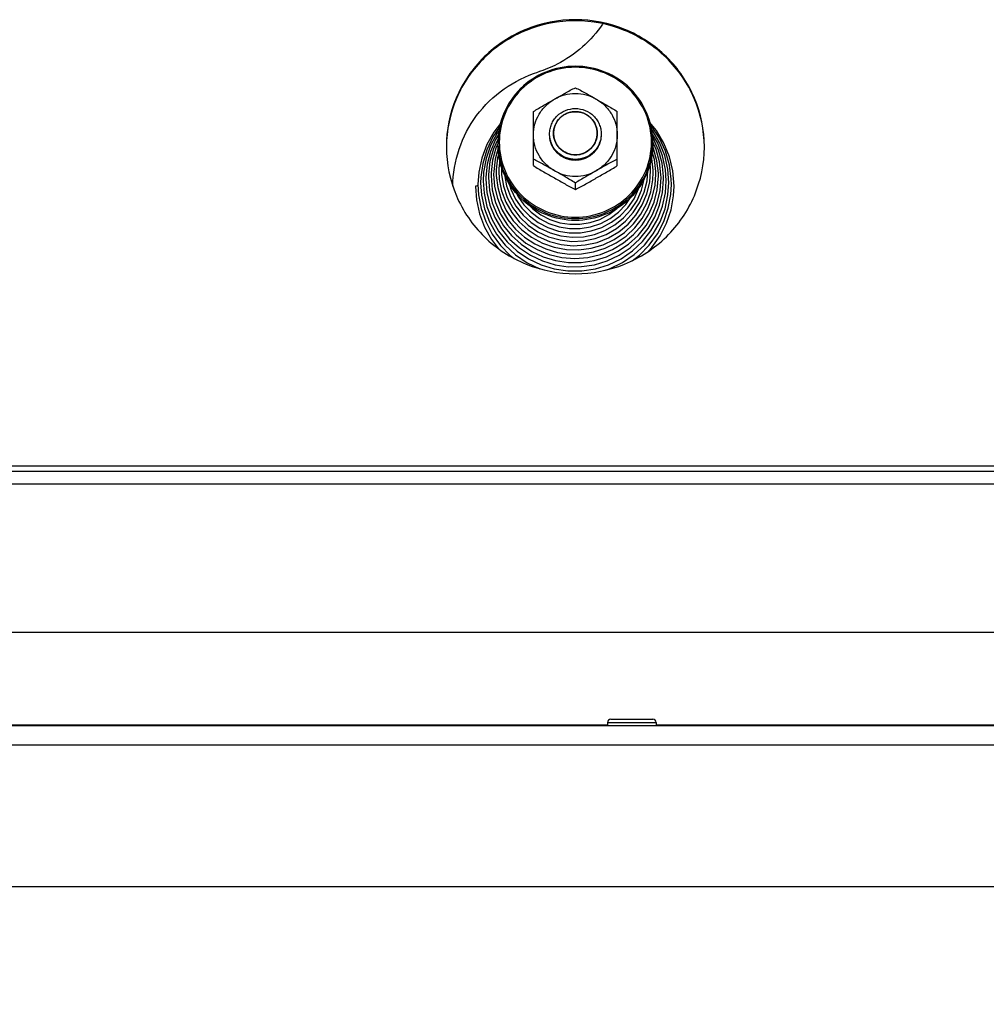
# Model space of a CAD drawing. Units: millimetres. Extents: x 0 to 7000, y 0 to 4950.
# Drawn here: x 4264 to 4414, y 3748 to 3901 of the extents above; entities that cross this region are included whole.
import ezdxf
from ezdxf.enums import TextEntityAlignment as Align

# ---------------------------------------------------------------- set-up
doc = ezdxf.new("R2010")
doc.units = ezdxf.units.MM
doc.header["$LTSCALE"] = 385
doc.layers.get('0').update_dxf_attribs({"linetype": 'CONTINUOUS'})
for name, color, linetype in [('DIN7337A-4_0X7_0-AL-STAAL-TEKEN', 7, 'CONTINUOUS'), ('DIN9021-M8-STAAL-ELVZTEKEN', 7, 'CONTINUOUS'), ('DIN931-M8X55-STAALTEKEN', 7, 'CONTINUOUS'), ('DIN934-M8-STAAL-ELVZTEKEN', 7, 'CONTINUOUS'), ('INFERNO-FRON-100-100-62-2DMAAT', 7, 'CONTINUOUS'), ('KONISCHE-VEERTEKEN', 7, 'CONTINUOUS'), ('PAN007TEKEN', 7, 'CONTINUOUS'), ('PAN037TEKEN', 7, 'CONTINUOUS'), ('PANCUBMAG002TEKEN', 7, 'CONTINUOUS'), ('PANCUBMAG009TEKEN', 7, 'CONTINUOUS')]:
    doc.layers.add(name, color=color, linetype=linetype)
doc.styles.add('TEXTSTYLE_2', font='ar_wgl_b.ttf')
doc.dimstyles.new('DIMSTYLE_1', dxfattribs={"dimtxt": 50, "dimasz": 50, "dimexe": 0.6, "dimexo": 0.6, "dimgap": 0.75, "dimtad": 1, "dimdec": 0, "dimdsep": 46, "dimtxsty": 'TEXTSTYLE_2', "dimblk": '_FILLED', "dimblk1": '_FILLED', "dimblk2": '_FILLED', "dimcen": 0.09, "dimazin": 2, "dimtp": 0.5, "dimtm": 0.5, "dimtfac": 1, "dimtdec": 0, "dimtofl": 0, "dimtmove": 0, "dimatfit": 3, "dimldrblk": '_FILLED', "dimfxl": 0, "dimtolj": 1, "dimarcsym": 0})

# ---------------------------------------------------------------- blocks, each defined once
blk = doc.blocks.new('_FILLED')
at = {"color": 0, "linetype": 'ByBlock'}
blk.add_solid([(0, 0), (-1, 0.2), (-1, -0.2)], dxfattribs=at)
blk = doc.blocks.new('*D18')
at = {"layer": 'INFERNO-FRON-100-100-62-2DMAAT', "color": 1, "linetype": 'Continuous'}
for p in [(3965.79, 3570.12), (4989.79, 3570.12)]:
    blk.add_line(p, (4477.79, 3570.12), dxfattribs=at)
at = {"layer": 'INFERNO-FRON-100-100-62-2DMAAT', "color": 1, "linetype": 'Continuous', "xscale": 50, "yscale": 50, "zscale": 50, "rotation": 180}
blk.add_blockref('_FILLED', (3965.79, 3570.12), dxfattribs=at)
at = {"layer": 'INFERNO-FRON-100-100-62-2DMAAT', "color": 1, "linetype": 'Continuous', "xscale": 50, "yscale": 50, "zscale": 50}
blk.add_blockref('_FILLED', (4989.79, 3570.12), dxfattribs=at)
at = {"layer": 'INFERNO-FRON-100-100-62-2DMAAT', "color": 1, "linetype": 'Continuous', "style": 'TEXTSTYLE_2', "width": 0.91921}
blk.add_text('1024', height=50, dxfattribs=at).set_placement((4400.1, 3582.62), (4555.49, 3582.62), align=Align.FIT)

msp = doc.modelspace()

# ---------------------------------------------------------------- linework, layer by layer
at = {"layer": 'DIN7337A-4_0X7_0-AL-STAAL-TEKEN', "color": 5, "linetype": 'Continuous'}
for p, q in [((4355.293, 3791.792), (4355.293, 3791.292)), ((4355.293, 3791.792), (4362.793, 3791.792)), ((4355.793, 3792.292), (4362.293, 3792.292)), ((4362.793, 3791.792), (4362.793, 3791.292))]:
    msp.add_line(p, q, dxfattribs=at)
for centre, start, end in [((4355.793, 3791.792), 90, 180), ((4362.293, 3791.792), 0, 90)]:
    msp.add_arc(centre, 0.5, start, end, dxfattribs=at)
at = {"layer": 'DIN9021-M8-STAAL-ELVZTEKEN', "color": 5, "linetype": 'Continuous'}
for centre, start, end in [((4349.937, 3881.749), 180, 181.36602), ((4350.644, 3881.749), 358.63398, 0)]:
    msp.add_arc(centre, 11.647, start, end, dxfattribs=at)
for points, knots in [([(4350.291, 3893.567), (4348.731, 3893.567), (4345.584, 3892.955), (4341.596, 3890.332), (4338.919, 3886.404), (4338.291, 3883.287), (4338.291, 3881.749)], [0, 0, 0, 0, 0.2517652, 0.5025003, 0.7517706, 1, 1, 1, 1]), ([(4362.291, 3881.749), (4362.291, 3883.287), (4361.663, 3886.404), (4358.985, 3890.332), (4354.997, 3892.955), (4351.851, 3893.567), (4350.291, 3893.567)], [0, 0, 0, 0, 0.2482294, 0.4974997, 0.7482348, 1, 1, 1, 1]), ([(4350.291, 3893.405), (4348.757, 3893.405), (4345.663, 3892.803), (4341.741, 3890.225), (4339.108, 3886.356), (4338.183, 3881.784), (4339.108, 3877.211), (4341.741, 3873.343), (4345.663, 3870.765), (4348.757, 3870.163), (4350.291, 3870.163)], [0, 0, 0, 0, 0.1258826, 0.2512501, 0.3758853, 0.5, 0.6241147, 0.7487499, 0.8741174, 1, 1, 1, 1]), ([(4350.291, 3870.163), (4351.825, 3870.163), (4354.919, 3870.765), (4358.84, 3873.343), (4361.473, 3877.211), (4362.399, 3881.784), (4361.473, 3886.356), (4358.84, 3890.225), (4354.919, 3892.803), (4351.825, 3893.405), (4350.291, 3893.405)], [0, 0, 0, 0, 0.1258826, 0.2512501, 0.3758853, 0.5, 0.6241147, 0.7487499, 0.8741174, 1, 1, 1, 1]), ([(4350.291, 3869.654), (4348.731, 3869.654), (4345.584, 3870.265), (4341.596, 3872.888), (4338.919, 3876.817), (4338.291, 3879.933), (4338.291, 3881.471)], [0, 0, 0, 0, 0.2517652, 0.5025003, 0.7517706, 1, 1, 1, 1]), ([(4338.294, 3881.471), (4338.33, 3879.956), (4339.012, 3876.902), (4341.705, 3873.073), (4345.655, 3870.525), (4348.754, 3869.931), (4350.291, 3869.931)], [0, 0, 0, 0, 0.2482317, 0.4975245, 0.7482607, 1, 1, 1, 1]), ([(4362.291, 3881.471), (4362.291, 3879.933), (4361.663, 3876.817), (4358.985, 3872.888), (4354.997, 3870.265), (4351.851, 3869.654), (4350.291, 3869.654)], [0, 0, 0, 0, 0.2482294, 0.4974997, 0.7482348, 1, 1, 1, 1]), ([(4350.291, 3869.931), (4351.828, 3869.931), (4354.927, 3870.525), (4358.876, 3873.073), (4361.569, 3876.902), (4362.251, 3879.956), (4362.287, 3881.471)], [0, 0, 0, 0, 0.2517393, 0.5024755, 0.7517683, 1, 1, 1, 1])]:
    msp.add_open_spline(points, degree=3, knots=knots, dxfattribs=at)
at = {"layer": 'DIN931-M8X55-STAALTEKEN', "color": 5, "linetype": 'Continuous'}
for points, knots in [([(4346.291, 3883.069), (4346.291, 3883.326), (4346.342, 3883.843), (4346.572, 3884.587), (4346.944, 3885.272), (4347.61, 3886.072), (4348.722, 3886.805), (4349.771, 3887.008), (4350.291, 3887.008)], [0, 0, 0, 0, 0.1243548, 0.2488539, 0.3736189, 0.4987307, 0.7488514, 1, 1, 1, 1]), ([(4346.891, 3883.173), (4346.891, 3883.609), (4347.069, 3884.492), (4347.827, 3885.605), (4348.957, 3886.348), (4349.849, 3886.521), (4350.291, 3886.521)], [0, 0, 0, 0, 0.2482295, 0.4974999, 0.7482347, 1, 1, 1, 1]), ([(4350.291, 3887.008), (4350.811, 3887.008), (4351.859, 3886.805), (4352.971, 3886.072), (4353.637, 3885.272), (4354.01, 3884.587), (4354.239, 3883.843), (4354.291, 3883.326), (4354.291, 3883.069)], [0, 0, 0, 0, 0.2511486, 0.5012693, 0.6263811, 0.7511461, 0.8756452, 1, 1, 1, 1]), ([(4350.291, 3886.521), (4350.733, 3886.521), (4351.624, 3886.348), (4352.754, 3885.605), (4353.513, 3884.492), (4353.691, 3883.609), (4353.691, 3883.173)], [0, 0, 0, 0, 0.2517653, 0.5025001, 0.7517705, 1, 1, 1, 1]), ([(4350.291, 3879.13), (4349.771, 3879.13), (4348.722, 3879.333), (4347.61, 3880.065), (4346.944, 3880.865), (4346.572, 3881.551), (4346.342, 3882.295), (4346.291, 3882.811), (4346.291, 3883.069)], [0, 0, 0, 0, 0.2511486, 0.5012693, 0.6263811, 0.7511461, 0.8756452, 1, 1, 1, 1]), ([(4350.291, 3879.825), (4349.849, 3879.825), (4348.957, 3879.998), (4347.827, 3880.741), (4347.069, 3881.854), (4346.891, 3882.737), (4346.891, 3883.173)], [0, 0, 0, 0, 0.2517653, 0.5025001, 0.7517705, 1, 1, 1, 1]), ([(4353.691, 3883.173), (4353.691, 3882.737), (4353.513, 3881.854), (4352.754, 3880.741), (4351.624, 3879.998), (4350.733, 3879.825), (4350.291, 3879.825)], [0, 0, 0, 0, 0.2482295, 0.4974999, 0.7482347, 1, 1, 1, 1]), ([(4354.291, 3883.069), (4354.291, 3882.811), (4354.239, 3882.295), (4354.01, 3881.551), (4353.637, 3880.865), (4352.971, 3880.065), (4351.859, 3879.333), (4350.811, 3879.13), (4350.291, 3879.13)], [0, 0, 0, 0, 0.1243548, 0.2488539, 0.3736189, 0.4987307, 0.7488514, 1, 1, 1, 1])]:
    msp.add_open_spline(points, degree=3, knots=knots, dxfattribs=at)
at = {"layer": 'DIN931-M8X55-STAALTEKEN', "color": 1, "linetype": 'Continuous'}
for points in [[(4350.291, 3886.521), (4350.236, 3886.516), (4350.126, 3886.505), (4349.988, 3886.492), (4349.878, 3886.481), (4349.809, 3886.475), (4349.754, 3886.469), (4349.713, 3886.466), (4349.678, 3886.462), (4349.654, 3886.46), (4349.641, 3886.458), (4349.63, 3886.458), (4349.62, 3886.454), (4349.607, 3886.451), (4349.584, 3886.444), (4349.551, 3886.434), (4349.511, 3886.422), (4349.458, 3886.406), (4349.392, 3886.387), (4349.313, 3886.363), (4349.233, 3886.339), (4349.167, 3886.32), (4349.114, 3886.304), (4349.074, 3886.292), (4349.041, 3886.282), (4349.018, 3886.276), (4349.005, 3886.271), (4348.995, 3886.269), (4348.986, 3886.264), (4348.974, 3886.258), (4348.952, 3886.246), (4348.922, 3886.23), (4348.885, 3886.211), (4348.836, 3886.186), (4348.775, 3886.154), (4348.702, 3886.115), (4348.629, 3886.077), (4348.568, 3886.045), (4348.519, 3886.019), (4348.482, 3886), (4348.452, 3885.984), (4348.431, 3885.973), (4348.418, 3885.967), (4348.409, 3885.962), (4348.401, 3885.955), (4348.39, 3885.947), (4348.371, 3885.931), (4348.344, 3885.909), (4348.311, 3885.883), (4348.268, 3885.848), (4348.213, 3885.804), (4348.148, 3885.751), (4348.083, 3885.699), (4348.028, 3885.655), (4347.985, 3885.62), (4347.952, 3885.593), (4347.925, 3885.571), (4347.906, 3885.556), (4347.895, 3885.547), (4347.886, 3885.541), (4347.88, 3885.533), (4347.871, 3885.522), (4347.856, 3885.504), (4347.834, 3885.477), (4347.808, 3885.446), (4347.772, 3885.404), (4347.729, 3885.351), (4347.676, 3885.288), (4347.623, 3885.225), (4347.579, 3885.172), (4347.544, 3885.13), (4347.518, 3885.099), (4347.496, 3885.072), (4347.481, 3885.054), (4347.472, 3885.043), (4347.465, 3885.036), (4347.461, 3885.027), (4347.454, 3885.015), (4347.443, 3884.994), (4347.426, 3884.964), (4347.407, 3884.928), (4347.38, 3884.88), (4347.348, 3884.82), (4347.309, 3884.748), (4347.269, 3884.676), (4347.237, 3884.616), (4347.211, 3884.568), (4347.191, 3884.532), (4347.175, 3884.502), (4347.163, 3884.481), (4347.157, 3884.469), (4347.151, 3884.46), (4347.149, 3884.45), (4347.145, 3884.437), (4347.138, 3884.414), (4347.128, 3884.382), (4347.115, 3884.343), (4347.099, 3884.29), (4347.079, 3884.225), (4347.055, 3884.147), (4347.031, 3884.069), (4347.01, 3884.004), (4346.994, 3883.952), (4346.982, 3883.913), (4346.972, 3883.88), (4346.965, 3883.858), (4346.961, 3883.845), (4346.957, 3883.835), (4346.957, 3883.824), (4346.955, 3883.811), (4346.953, 3883.787), (4346.949, 3883.752), (4346.945, 3883.711), (4346.94, 3883.656), (4346.933, 3883.587), (4346.921, 3883.476), (4346.907, 3883.338), (4346.896, 3883.228), (4346.891, 3883.173)], [(4353.691, 3883.173), (4353.685, 3883.227), (4353.675, 3883.336), (4353.661, 3883.471), (4353.65, 3883.579), (4353.644, 3883.647), (4353.638, 3883.701), (4353.634, 3883.742), (4353.631, 3883.776), (4353.628, 3883.8), (4353.627, 3883.813), (4353.627, 3883.823), (4353.623, 3883.833), (4353.619, 3883.846), (4353.612, 3883.869), (4353.602, 3883.902), (4353.59, 3883.941), (4353.574, 3883.993), (4353.554, 3884.058), (4353.53, 3884.136), (4353.506, 3884.214), (4353.486, 3884.279), (4353.47, 3884.332), (4353.458, 3884.371), (4353.448, 3884.403), (4353.441, 3884.426), (4353.437, 3884.439), (4353.435, 3884.449), (4353.429, 3884.458), (4353.423, 3884.47), (4353.411, 3884.491), (4353.395, 3884.521), (4353.376, 3884.557), (4353.35, 3884.605), (4353.317, 3884.665), (4353.278, 3884.737), (4353.239, 3884.81), (4353.207, 3884.87), (4353.181, 3884.918), (4353.162, 3884.954), (4353.145, 3884.984), (4353.134, 3885.005), (4353.127, 3885.017), (4353.123, 3885.026), (4353.116, 3885.034), (4353.107, 3885.045), (4353.091, 3885.063), (4353.069, 3885.09), (4353.042, 3885.122), (4353.007, 3885.165), (4352.962, 3885.219), (4352.909, 3885.283), (4352.855, 3885.348), (4352.811, 3885.401), (4352.775, 3885.444), (4352.748, 3885.476), (4352.726, 3885.503), (4352.711, 3885.522), (4352.701, 3885.532), (4352.695, 3885.541), (4352.687, 3885.547), (4352.676, 3885.556), (4352.657, 3885.571), (4352.631, 3885.592), (4352.599, 3885.618), (4352.556, 3885.653), (4352.503, 3885.696), (4352.439, 3885.748), (4352.374, 3885.8), (4352.321, 3885.843), (4352.278, 3885.878), (4352.246, 3885.904), (4352.219, 3885.925), (4352.201, 3885.94), (4352.19, 3885.949), (4352.182, 3885.956), (4352.173, 3885.96), (4352.161, 3885.967), (4352.139, 3885.978), (4352.109, 3885.994), (4352.072, 3886.013), (4352.024, 3886.039), (4351.963, 3886.071), (4351.89, 3886.11), (4351.817, 3886.148), (4351.756, 3886.181), (4351.707, 3886.206), (4351.67, 3886.226), (4351.64, 3886.242), (4351.619, 3886.253), (4351.606, 3886.259), (4351.598, 3886.265), (4351.587, 3886.267), (4351.574, 3886.271), (4351.551, 3886.278), (4351.518, 3886.288), (4351.478, 3886.3), (4351.425, 3886.316), (4351.359, 3886.336), (4351.28, 3886.36), (4351.201, 3886.384), (4351.135, 3886.404), (4351.082, 3886.419), (4351.042, 3886.431), (4351.009, 3886.441), (4350.986, 3886.448), (4350.973, 3886.452), (4350.963, 3886.456), (4350.952, 3886.456), (4350.938, 3886.458), (4350.914, 3886.46), (4350.879, 3886.464), (4350.837, 3886.468), (4350.781, 3886.473), (4350.711, 3886.48), (4350.599, 3886.491), (4350.459, 3886.505), (4350.347, 3886.516), (4350.291, 3886.521)], [(4346.891, 3883.173), (4346.896, 3883.119), (4346.907, 3883.01), (4346.92, 3882.875), (4346.931, 3882.766), (4346.938, 3882.699), (4346.943, 3882.645), (4346.947, 3882.604), (4346.951, 3882.57), (4346.953, 3882.546), (4346.955, 3882.533), (4346.955, 3882.522), (4346.959, 3882.513), (4346.962, 3882.5), (4346.97, 3882.477), (4346.979, 3882.444), (4346.991, 3882.405), (4347.007, 3882.353), (4347.027, 3882.288), (4347.051, 3882.21), (4347.075, 3882.132), (4347.095, 3882.066), (4347.111, 3882.014), (4347.123, 3881.975), (4347.133, 3881.943), (4347.14, 3881.92), (4347.144, 3881.907), (4347.147, 3881.897), (4347.152, 3881.888), (4347.159, 3881.876), (4347.17, 3881.855), (4347.186, 3881.825), (4347.206, 3881.789), (4347.232, 3881.741), (4347.264, 3881.681), (4347.303, 3881.609), (4347.342, 3881.536), (4347.374, 3881.476), (4347.4, 3881.428), (4347.42, 3881.392), (4347.436, 3881.362), (4347.447, 3881.341), (4347.454, 3881.329), (4347.458, 3881.32), (4347.466, 3881.312), (4347.474, 3881.301), (4347.49, 3881.283), (4347.512, 3881.256), (4347.539, 3881.224), (4347.575, 3881.181), (4347.619, 3881.127), (4347.673, 3881.063), (4347.726, 3880.998), (4347.771, 3880.945), (4347.806, 3880.902), (4347.833, 3880.87), (4347.855, 3880.843), (4347.871, 3880.824), (4347.88, 3880.813), (4347.886, 3880.805), (4347.895, 3880.799), (4347.905, 3880.79), (4347.924, 3880.775), (4347.951, 3880.753), (4347.983, 3880.728), (4348.025, 3880.693), (4348.079, 3880.65), (4348.143, 3880.598), (4348.207, 3880.546), (4348.26, 3880.503), (4348.303, 3880.468), (4348.335, 3880.442), (4348.362, 3880.421), (4348.381, 3880.406), (4348.391, 3880.397), (4348.399, 3880.39), (4348.409, 3880.386), (4348.421, 3880.379), (4348.442, 3880.368), (4348.472, 3880.352), (4348.509, 3880.333), (4348.558, 3880.307), (4348.619, 3880.275), (4348.692, 3880.236), (4348.765, 3880.198), (4348.826, 3880.165), (4348.874, 3880.14), (4348.911, 3880.12), (4348.942, 3880.104), (4348.963, 3880.093), (4348.975, 3880.087), (4348.984, 3880.081), (4348.994, 3880.079), (4349.007, 3880.075), (4349.03, 3880.068), (4349.063, 3880.058), (4349.103, 3880.046), (4349.156, 3880.03), (4349.222, 3880.01), (4349.301, 3879.986), (4349.381, 3879.962), (4349.447, 3879.942), (4349.5, 3879.927), (4349.539, 3879.915), (4349.572, 3879.905), (4349.596, 3879.898), (4349.609, 3879.894), (4349.619, 3879.89), (4349.629, 3879.89), (4349.643, 3879.888), (4349.668, 3879.886), (4349.703, 3879.882), (4349.745, 3879.878), (4349.801, 3879.873), (4349.871, 3879.866), (4349.983, 3879.855), (4350.123, 3879.841), (4350.235, 3879.83), (4350.291, 3879.825)], [(4350.291, 3879.825), (4350.346, 3879.83), (4350.456, 3879.841), (4350.593, 3879.854), (4350.703, 3879.864), (4350.772, 3879.871), (4350.827, 3879.876), (4350.869, 3879.88), (4350.903, 3879.884), (4350.927, 3879.886), (4350.941, 3879.888), (4350.951, 3879.888), (4350.961, 3879.891), (4350.974, 3879.895), (4350.997, 3879.902), (4351.031, 3879.912), (4351.07, 3879.924), (4351.123, 3879.94), (4351.189, 3879.959), (4351.269, 3879.983), (4351.348, 3880.006), (4351.414, 3880.026), (4351.467, 3880.042), (4351.507, 3880.054), (4351.54, 3880.064), (4351.563, 3880.07), (4351.576, 3880.074), (4351.587, 3880.077), (4351.595, 3880.082), (4351.608, 3880.088), (4351.629, 3880.1), (4351.66, 3880.116), (4351.696, 3880.135), (4351.745, 3880.16), (4351.806, 3880.192), (4351.879, 3880.231), (4351.953, 3880.269), (4352.014, 3880.301), (4352.062, 3880.327), (4352.099, 3880.346), (4352.13, 3880.362), (4352.151, 3880.373), (4352.163, 3880.379), (4352.173, 3880.384), (4352.18, 3880.391), (4352.191, 3880.399), (4352.21, 3880.415), (4352.238, 3880.437), (4352.27, 3880.463), (4352.314, 3880.498), (4352.368, 3880.542), (4352.434, 3880.595), (4352.499, 3880.647), (4352.553, 3880.691), (4352.597, 3880.726), (4352.63, 3880.753), (4352.657, 3880.775), (4352.676, 3880.79), (4352.687, 3880.799), (4352.695, 3880.805), (4352.701, 3880.813), (4352.71, 3880.824), (4352.726, 3880.842), (4352.748, 3880.868), (4352.774, 3880.9), (4352.809, 3880.942), (4352.853, 3880.995), (4352.905, 3881.058), (4352.958, 3881.121), (4353.002, 3881.174), (4353.037, 3881.216), (4353.063, 3881.247), (4353.085, 3881.274), (4353.101, 3881.292), (4353.109, 3881.302), (4353.117, 3881.31), (4353.121, 3881.319), (4353.128, 3881.331), (4353.139, 3881.352), (4353.155, 3881.382), (4353.175, 3881.418), (4353.201, 3881.466), (4353.234, 3881.526), (4353.273, 3881.598), (4353.312, 3881.67), (4353.345, 3881.73), (4353.371, 3881.778), (4353.39, 3881.814), (4353.407, 3881.844), (4353.418, 3881.865), (4353.425, 3881.877), (4353.43, 3881.886), (4353.433, 3881.896), (4353.437, 3881.909), (4353.444, 3881.932), (4353.454, 3881.964), (4353.466, 3882.003), (4353.482, 3882.055), (4353.502, 3882.121), (4353.527, 3882.199), (4353.551, 3882.277), (4353.571, 3882.342), (4353.587, 3882.394), (4353.599, 3882.433), (4353.609, 3882.466), (4353.617, 3882.488), (4353.62, 3882.501), (4353.624, 3882.511), (4353.625, 3882.522), (4353.626, 3882.535), (4353.628, 3882.559), (4353.632, 3882.594), (4353.636, 3882.635), (4353.642, 3882.69), (4353.649, 3882.759), (4353.66, 3882.87), (4353.674, 3883.008), (4353.685, 3883.118), (4353.691, 3883.173)]]:
    msp.add_open_spline(points, degree=3, knots=[0, 0, 0, 0, 0.03125, 0.0625, 0.078125, 0.09375, 0.1015625, 0.109375, 0.1171875, 0.1210938, 0.1230469, 0.125, 0.1269531, 0.1289062, 0.1328125, 0.140625, 0.1484375, 0.15625, 0.171875, 0.1875, 0.203125, 0.21875, 0.2265625, 0.234375, 0.2421875, 0.2460938, 0.2480469, 0.25, 0.2519531, 0.2539062, 0.2578125, 0.265625, 0.2734375, 0.28125, 0.296875, 0.3125, 0.328125, 0.34375, 0.3515625, 0.359375, 0.3671875, 0.3710938, 0.3730469, 0.375, 0.3769531, 0.3789062, 0.3828125, 0.390625, 0.3984375, 0.40625, 0.421875, 0.4375, 0.453125, 0.46875, 0.4765625, 0.484375, 0.4921875, 0.4960938, 0.4980469, 0.5, 0.5019531, 0.5039062, 0.5078125, 0.515625, 0.5234375, 0.53125, 0.546875, 0.5625, 0.578125, 0.59375, 0.6015625, 0.609375, 0.6171875, 0.6210938, 0.6230469, 0.625, 0.6269531, 0.6289062, 0.6328125, 0.640625, 0.6484375, 0.65625, 0.671875, 0.6875, 0.703125, 0.71875, 0.7265625, 0.734375, 0.7421875, 0.7460938, 0.7480469, 0.75, 0.7519531, 0.7539062, 0.7578125, 0.765625, 0.7734375, 0.78125, 0.796875, 0.8125, 0.828125, 0.84375, 0.8515625, 0.859375, 0.8671875, 0.8710938, 0.8730469, 0.875, 0.8769531, 0.8789062, 0.8828125, 0.890625, 0.8984375, 0.90625, 0.921875, 0.9375, 0.96875, 1, 1, 1, 1], dxfattribs=at)
at = {"layer": 'DIN934-M8-STAAL-ELVZTEKEN', "color": 5, "linetype": 'Continuous'}
for p, q in [((4343.791, 3878.157), (4343.791, 3886.539)), ((4356.791, 3878.157), (4356.791, 3886.539)), ((4350.291, 3874.462), (4350.291, 3875.452))]:
    msp.add_line(p, q, dxfattribs=at)
for points, knots in [([(4347.041, 3888.456), (4347.589, 3888.768), (4348.406, 3889.235), (4349.488, 3889.831), (4350.025, 3890.109), (4350.291, 3890.235)], [0, 0, 0, 0, 0.5103982, 0.76204, 1, 1, 1, 1]), ([(4353.541, 3888.456), (4353.05, 3888.735), (4351.99, 3889.167), (4350.291, 3889.387), (4348.591, 3889.167), (4347.531, 3888.735), (4347.041, 3888.456)], [0, 0, 0, 0, 0.2497552, 0.5, 0.7502448, 1, 1, 1, 1]), ([(4350.291, 3890.235), (4350.556, 3890.109), (4351.094, 3889.831), (4352.176, 3889.235), (4352.993, 3888.768), (4353.541, 3888.456)], [0, 0, 0, 0, 0.2379601, 0.4896019, 1, 1, 1, 1]), ([(4343.791, 3886.539), (4344.313, 3886.885), (4345.398, 3887.523), (4346.492, 3888.144), (4347.041, 3888.456)], [0, 0, 0, 0, 0.4977648, 1, 1, 1, 1]), ([(4343.791, 3882.912), (4343.791, 3883.47), (4343.94, 3884.591), (4344.599, 3886.152), (4345.644, 3887.493), (4346.552, 3888.178), (4347.041, 3888.456)], [0, 0, 0, 0, 0.2489447, 0.4983894, 0.7486978, 1, 1, 1, 1]), ([(4353.541, 3888.456), (4354.09, 3888.144), (4355.184, 3887.523), (4356.269, 3886.885), (4356.791, 3886.539)], [0, 0, 0, 0, 0.5022343, 1, 1, 1, 1]), ([(4353.541, 3888.456), (4354.03, 3888.178), (4354.938, 3887.493), (4355.983, 3886.152), (4356.641, 3884.591), (4356.791, 3883.47), (4356.791, 3882.912)], [0, 0, 0, 0, 0.2513022, 0.5016106, 0.7510553, 1, 1, 1, 1]), ([(4347.041, 3877.369), (4346.552, 3877.647), (4345.644, 3878.332), (4344.599, 3879.673), (4343.94, 3881.234), (4343.791, 3882.355), (4343.791, 3882.912)], [0, 0, 0, 0, 0.2513022, 0.5016106, 0.7510553, 1, 1, 1, 1]), ([(4356.791, 3882.912), (4356.791, 3882.355), (4356.641, 3881.234), (4355.983, 3879.673), (4354.938, 3878.332), (4354.03, 3877.647), (4353.541, 3877.369)], [0, 0, 0, 0, 0.2489447, 0.4983894, 0.7486978, 1, 1, 1, 1]), ([(4347.041, 3877.369), (4346.493, 3877.68), (4345.676, 3878.148), (4344.594, 3878.743), (4344.056, 3879.021), (4343.791, 3879.147)], [0, 0, 0, 0, 0.5103272, 0.7619747, 1, 1, 1, 1]), ([(4356.791, 3879.147), (4356.525, 3879.021), (4355.988, 3878.743), (4354.906, 3878.148), (4354.089, 3877.68), (4353.541, 3877.369)], [0, 0, 0, 0, 0.2380238, 0.4896719, 1, 1, 1, 1]), ([(4343.791, 3878.157), (4344.313, 3877.811), (4345.398, 3877.173), (4346.492, 3876.552), (4347.041, 3876.24)], [0, 0, 0, 0, 0.4977635, 1, 1, 1, 1]), ([(4347.041, 3877.369), (4347.531, 3877.09), (4348.591, 3876.658), (4350.291, 3876.438), (4351.99, 3876.658), (4353.05, 3877.09), (4353.541, 3877.369)], [0, 0, 0, 0, 0.2497552, 0.5, 0.7502448, 1, 1, 1, 1]), ([(4350.291, 3875.452), (4349.769, 3875.798), (4348.684, 3876.436), (4347.59, 3877.057), (4347.041, 3877.369)], [0, 0, 0, 0, 0.497695, 1, 1, 1, 1]), ([(4353.541, 3877.369), (4352.991, 3877.057), (4351.898, 3876.436), (4350.812, 3875.798), (4350.291, 3875.452)], [0, 0, 0, 0, 0.5023051, 1, 1, 1, 1]), ([(4353.541, 3876.24), (4354.09, 3876.552), (4355.184, 3877.173), (4356.269, 3877.811), (4356.791, 3878.157)], [0, 0, 0, 0, 0.5022357, 1, 1, 1, 1]), ([(4347.041, 3876.24), (4347.589, 3875.929), (4348.406, 3875.461), (4349.488, 3874.866), (4350.025, 3874.588), (4350.291, 3874.462)], [0, 0, 0, 0, 0.5103908, 0.7620311, 1, 1, 1, 1]), ([(4350.291, 3874.462), (4350.556, 3874.588), (4351.094, 3874.866), (4352.176, 3875.461), (4352.993, 3875.929), (4353.541, 3876.24)], [0, 0, 0, 0, 0.2379692, 0.4896094, 1, 1, 1, 1])]:
    msp.add_open_spline(points, degree=3, knots=knots, dxfattribs=at)
at = {"layer": 'DIN934-M8-STAAL-ELVZTEKEN', "color": 1, "linetype": 'Continuous'}
for points in [[(4350.291, 3878.973), (4350.226, 3878.98), (4350.129, 3878.989), (4349.999, 3879.001), (4349.902, 3879.011), (4349.805, 3879.02), (4349.724, 3879.028), (4349.659, 3879.034), (4349.611, 3879.039), (4349.57, 3879.043), (4349.542, 3879.045), (4349.526, 3879.047), (4349.514, 3879.048), (4349.502, 3879.052), (4349.487, 3879.056), (4349.459, 3879.065), (4349.42, 3879.076), (4349.374, 3879.09), (4349.311, 3879.108), (4349.234, 3879.132), (4349.14, 3879.159), (4349.047, 3879.187), (4348.969, 3879.21), (4348.907, 3879.229), (4348.86, 3879.243), (4348.821, 3879.254), (4348.794, 3879.262), (4348.778, 3879.267), (4348.766, 3879.27), (4348.756, 3879.276), (4348.741, 3879.284), (4348.716, 3879.297), (4348.68, 3879.316), (4348.637, 3879.338), (4348.58, 3879.368), (4348.508, 3879.406), (4348.422, 3879.451), (4348.336, 3879.496), (4348.264, 3879.534), (4348.206, 3879.564), (4348.163, 3879.586), (4348.127, 3879.605), (4348.102, 3879.618), (4348.088, 3879.626), (4348.077, 3879.631), (4348.068, 3879.639), (4348.055, 3879.649), (4348.032, 3879.668), (4348, 3879.693), (4347.962, 3879.724), (4347.911, 3879.766), (4347.847, 3879.817), (4347.77, 3879.879), (4347.693, 3879.941), (4347.629, 3879.993), (4347.578, 3880.034), (4347.539, 3880.065), (4347.507, 3880.091), (4347.485, 3880.109), (4347.472, 3880.119), (4347.462, 3880.127), (4347.455, 3880.136), (4347.444, 3880.149), (4347.426, 3880.17), (4347.4, 3880.201), (4347.369, 3880.238), (4347.328, 3880.288), (4347.276, 3880.35), (4347.215, 3880.424), (4347.153, 3880.498), (4347.101, 3880.56), (4347.06, 3880.61), (4347.029, 3880.647), (4347.003, 3880.678), (4346.985, 3880.699), (4346.975, 3880.712), (4346.966, 3880.721), (4346.961, 3880.732), (4346.953, 3880.746), (4346.94, 3880.771), (4346.921, 3880.806), (4346.898, 3880.848), (4346.867, 3880.905), (4346.828, 3880.975), (4346.782, 3881.06), (4346.736, 3881.145), (4346.698, 3881.215), (4346.667, 3881.272), (4346.644, 3881.314), (4346.625, 3881.349), (4346.611, 3881.374), (4346.604, 3881.388), (4346.597, 3881.398), (4346.594, 3881.41), (4346.589, 3881.425), (4346.581, 3881.452), (4346.569, 3881.491), (4346.555, 3881.537), (4346.536, 3881.598), (4346.512, 3881.674), (4346.484, 3881.766), (4346.455, 3881.858), (4346.431, 3881.935), (4346.412, 3881.996), (4346.398, 3882.042), (4346.386, 3882.08), (4346.378, 3882.107), (4346.373, 3882.122), (4346.369, 3882.134), (4346.369, 3882.146), (4346.367, 3882.162), (4346.364, 3882.191), (4346.36, 3882.231), (4346.355, 3882.28), (4346.348, 3882.345), (4346.34, 3882.426), (4346.33, 3882.523), (4346.32, 3882.621), (4346.307, 3882.75), (4346.297, 3882.848), (4346.291, 3882.912)], [(4354.291, 3882.912), (4354.284, 3882.849), (4354.275, 3882.753), (4354.262, 3882.626), (4354.253, 3882.53), (4354.243, 3882.434), (4354.235, 3882.355), (4354.229, 3882.291), (4354.224, 3882.243), (4354.22, 3882.203), (4354.217, 3882.175), (4354.216, 3882.159), (4354.215, 3882.147), (4354.211, 3882.136), (4354.206, 3882.121), (4354.198, 3882.094), (4354.186, 3882.055), (4354.172, 3882.009), (4354.153, 3881.948), (4354.13, 3881.871), (4354.102, 3881.779), (4354.074, 3881.687), (4354.05, 3881.611), (4354.031, 3881.549), (4354.017, 3881.503), (4354.005, 3881.465), (4353.997, 3881.438), (4353.992, 3881.423), (4353.99, 3881.411), (4353.983, 3881.401), (4353.976, 3881.387), (4353.962, 3881.362), (4353.943, 3881.327), (4353.92, 3881.284), (4353.89, 3881.228), (4353.851, 3881.157), (4353.806, 3881.072), (4353.76, 3880.987), (4353.722, 3880.916), (4353.691, 3880.86), (4353.668, 3880.817), (4353.649, 3880.782), (4353.636, 3880.757), (4353.628, 3880.743), (4353.623, 3880.732), (4353.614, 3880.723), (4353.604, 3880.71), (4353.586, 3880.688), (4353.56, 3880.657), (4353.528, 3880.619), (4353.486, 3880.569), (4353.434, 3880.505), (4353.371, 3880.43), (4353.308, 3880.354), (4353.255, 3880.291), (4353.214, 3880.241), (4353.182, 3880.203), (4353.156, 3880.171), (4353.138, 3880.149), (4353.127, 3880.137), (4353.12, 3880.127), (4353.11, 3880.12), (4353.097, 3880.109), (4353.075, 3880.092), (4353.044, 3880.066), (4353.006, 3880.036), (4352.956, 3879.995), (4352.893, 3879.944), (4352.818, 3879.883), (4352.742, 3879.822), (4352.679, 3879.771), (4352.629, 3879.731), (4352.591, 3879.7), (4352.56, 3879.675), (4352.538, 3879.657), (4352.525, 3879.647), (4352.516, 3879.638), (4352.505, 3879.634), (4352.491, 3879.626), (4352.466, 3879.613), (4352.43, 3879.594), (4352.387, 3879.571), (4352.33, 3879.541), (4352.258, 3879.503), (4352.172, 3879.457), (4352.086, 3879.412), (4352.014, 3879.374), (4351.957, 3879.344), (4351.914, 3879.321), (4351.878, 3879.302), (4351.853, 3879.289), (4351.839, 3879.282), (4351.828, 3879.275), (4351.816, 3879.272), (4351.801, 3879.267), (4351.773, 3879.259), (4351.735, 3879.248), (4351.688, 3879.234), (4351.626, 3879.215), (4351.548, 3879.191), (4351.455, 3879.163), (4351.361, 3879.135), (4351.284, 3879.112), (4351.221, 3879.093), (4351.175, 3879.079), (4351.136, 3879.067), (4351.109, 3879.059), (4351.093, 3879.055), (4351.082, 3879.05), (4351.069, 3879.05), (4351.053, 3879.048), (4351.024, 3879.045), (4350.983, 3879.041), (4350.933, 3879.036), (4350.867, 3879.03), (4350.785, 3879.022), (4350.686, 3879.012), (4350.587, 3879.002), (4350.455, 3878.989), (4350.357, 3878.98), (4350.291, 3878.973)]]:
    msp.add_open_spline(points, degree=3, knots=[0, 0, 0, 0, 0.03125, 0.046875, 0.0625, 0.078125, 0.09375, 0.1015625, 0.109375, 0.1171875, 0.1210938, 0.1230469, 0.125, 0.1269531, 0.1289062, 0.1328125, 0.140625, 0.1484375, 0.15625, 0.171875, 0.1875, 0.203125, 0.21875, 0.2265625, 0.234375, 0.2421875, 0.2460938, 0.2480469, 0.25, 0.2519531, 0.2539062, 0.2578125, 0.265625, 0.2734375, 0.28125, 0.296875, 0.3125, 0.328125, 0.34375, 0.3515625, 0.359375, 0.3671875, 0.3710938, 0.3730469, 0.375, 0.3769531, 0.3789062, 0.3828125, 0.390625, 0.3984375, 0.40625, 0.421875, 0.4375, 0.453125, 0.46875, 0.4765625, 0.484375, 0.4921875, 0.4960938, 0.4980469, 0.5, 0.5019531, 0.5039062, 0.5078125, 0.515625, 0.5234375, 0.53125, 0.546875, 0.5625, 0.578125, 0.59375, 0.6015625, 0.609375, 0.6171875, 0.6210938, 0.6230469, 0.625, 0.6269531, 0.6289062, 0.6328125, 0.640625, 0.6484375, 0.65625, 0.671875, 0.6875, 0.703125, 0.71875, 0.7265625, 0.734375, 0.7421875, 0.7460938, 0.7480469, 0.75, 0.7519531, 0.7539062, 0.7578125, 0.765625, 0.7734375, 0.78125, 0.796875, 0.8125, 0.828125, 0.84375, 0.8515625, 0.859375, 0.8671875, 0.8710938, 0.8730469, 0.875, 0.8769531, 0.8789062, 0.8828125, 0.890625, 0.8984375, 0.90625, 0.921875, 0.9375, 0.953125, 0.96875, 1, 1, 1, 1], dxfattribs=at)
at = {"layer": 'KONISCHE-VEERTEKEN', "color": 5, "linetype": 'Continuous'}
for p, q in [((4338.31, 3882.317), (4337.599, 3880.756)), ((4338.36, 3881.718), (4337.98, 3880.884)), ((4362.811, 3880.666), (4362.288, 3881.836)), ((4337.98, 3880.884), (4337.449, 3878.978)), ((4362.546, 3879.099), (4362.214, 3880.317)), ((4363.34, 3878.727), (4362.811, 3880.666)), ((4338.84, 3878.019), (4338.829, 3877.593)), ((4364.377, 3875.773), (4364.26, 3877.568)), ((4340.046, 3875.371), (4340.289, 3874.513)), ((4363.818, 3874.002), (4363.974, 3876.033)), ((4338.851, 3874.238), (4339.497, 3872.496)), ((4339.609, 3875.046), (4340.211, 3873.391)), ((4338.193, 3873.105), (4338.891, 3871.377)), ((4360.453, 3870.636), (4361.356, 3872.311)), ((4336.19, 3871.453), (4336.971, 3869.419)), ((4360.669, 3869.973), (4361.552, 3871.513))]:
    msp.add_line(p, q, dxfattribs=at)
for points in [[(4338.698, 3884.704), (4337.653, 3883.365), (4336.556, 3881.406), (4335.771, 3879.308), (4335.315, 3877.118), (4335.194, 3875.248)], [(4365.589, 3874.992), (4365.404, 3877.335), (4364.879, 3879.542), (4364.026, 3881.645), (4362.864, 3883.599), (4361.844, 3884.842)], [(4365.185, 3875.252), (4365.164, 3876.042), (4364.873, 3878.246), (4364.251, 3880.381), (4363.31, 3882.398), (4362.073, 3884.252), (4361.984, 3884.349)], [(4338.54, 3884.141), (4337.49, 3882.596), (4336.546, 3880.612), (4335.919, 3878.51), (4335.623, 3876.341), (4335.598, 3875.509)], [(4338.464, 3883.595), (4338.154, 3883.179), (4337.147, 3881.276), (4336.447, 3879.244), (4336.07, 3877.133), (4336.002, 3875.769)], [(4338.375, 3882.962), (4337.901, 3882.188), (4337.112, 3880.324)], [(4364.781, 3875.512), (4364.628, 3877.588), (4364.144, 3879.712), (4363.34, 3881.737), (4362.234, 3883.618), (4362.09, 3883.795)], [(4364.26, 3877.568), (4363.819, 3879.655), (4363.06, 3881.649), (4362.171, 3883.21)], [(4363.736, 3878.541), (4363.191, 3880.539), (4362.345, 3882.431), (4362.262, 3882.558)], [(4337.112, 3880.324), (4336.611, 3878.368), (4336.41, 3876.361), (4336.406, 3876.03)], [(4337.599, 3880.756), (4337.052, 3878.791), (4336.819, 3876.769), (4336.81, 3876.29)], [(4338.313, 3880.84), (4337.846, 3879.163), (4337.626, 3877.262), (4337.617, 3876.811)], [(4338.416, 3879.971), (4338.243, 3879.349), (4338.029, 3877.508), (4338.021, 3877.072)], [(4362.943, 3878.913), (4362.431, 3880.793), (4362.279, 3881.132)], [(4337.449, 3878.978), (4337.222, 3877.015), (4337.214, 3876.551)], [(4338.572, 3878.959), (4338.433, 3877.755), (4338.425, 3877.332)], [(4361.954, 3877.336), (4361.942, 3877.87), (4361.866, 3878.458)], [(4362.358, 3877.075), (4362.352, 3877.47), (4362.149, 3879.285), (4362.097, 3879.477)], [(4362.762, 3876.815), (4362.755, 3877.223), (4362.546, 3879.099)], [(4363.166, 3876.555), (4363.159, 3876.976), (4362.943, 3878.913)], [(4363.57, 3876.294), (4363.562, 3876.73), (4363.34, 3878.727)], [(4363.974, 3876.034), (4363.966, 3876.483), (4363.736, 3878.541)], [(4337.617, 3876.811), (4337.765, 3874.918), (4338.193, 3873.105)], [(4338.021, 3877.071), (4338.029, 3876.632), (4338.253, 3874.742), (4338.776, 3872.911)], [(4338.425, 3877.332), (4338.496, 3876.06), (4338.851, 3874.238)], [(4338.829, 3877.592), (4338.863, 3876.73), (4339.151, 3874.945), (4339.726, 3873.23)], [(4339.285, 3876.831), (4339.287, 3876.776), (4339.609, 3875.046)], [(4360.252, 3872.401), (4360.968, 3874.058), (4361.404, 3875.805), (4361.531, 3877.363)], [(4360.665, 3872.061), (4361.383, 3873.769), (4361.816, 3875.566), (4361.954, 3877.336)], [(4361.356, 3872.311), (4361.978, 3874.105), (4362.306, 3875.971), (4362.358, 3877.075)], [(4361.552, 3871.513), (4362.222, 3873.225), (4362.644, 3875.122), (4362.762, 3876.815)], [(4335.194, 3875.249), (4335.284, 3873.637), (4335.682, 3871.512), (4336.389, 3869.467), (4337.392, 3867.546), (4338.668, 3865.79), (4340.19, 3864.236), (4340.798, 3863.775)], [(4335.598, 3875.509), (4335.73, 3873.58), (4336.19, 3871.453)], [(4336.002, 3875.769), (4336.13, 3873.894), (4336.578, 3871.825), (4337.337, 3869.847)], [(4336.406, 3876.03), (4336.563, 3873.982), (4337.025, 3872.002)], [(4336.81, 3876.29), (4336.963, 3874.302), (4337.411, 3872.38)], [(4337.214, 3876.55), (4337.401, 3874.386), (4337.897, 3872.455)], [(4359.093, 3863.409), (4360.217, 3864.267), (4361.733, 3865.823), (4363.003, 3867.579), (4364.001, 3869.498), (4364.703, 3871.539), (4365.097, 3873.658), (4365.185, 3875.252)], [(4359.848, 3872.759), (4360.546, 3874.332), (4360.982, 3875.992), (4360.996, 3876.149)], [(4361.701, 3870.654), (4362.49, 3872.482), (4362.981, 3874.407), (4363.166, 3876.554)], [(4362.007, 3868.039), (4363.054, 3869.879), (4363.808, 3871.853), (4364.252, 3873.916), (4364.377, 3875.773)], [(4362.245, 3870.577), (4362.974, 3872.406), (4363.419, 3874.322), (4363.57, 3876.294)], [(4362.343, 3867.558), (4363.42, 3869.451), (4364.195, 3871.481), (4364.652, 3873.602), (4364.781, 3875.513)], [(4334.791, 3874.925), (4334.946, 3872.835), (4335.422, 3870.687), (4336.207, 3868.629), (4337.286, 3866.705), (4338.398, 3865.263)], [(4340.289, 3874.513), (4341.011, 3872.98), (4341.975, 3871.583), (4343.156, 3870.359), (4344.522, 3869.34), (4346.038, 3868.552), (4347.663, 3868.016), (4349.354, 3867.747), (4351.067, 3867.752), (4352.757, 3868.029), (4354.379, 3868.572), (4355.89, 3869.366), (4357.251, 3870.389), (4358.426, 3871.616), (4359.383, 3873.013)], [(4341.186, 3873.81), (4341.362, 3873.436), (4342.29, 3872.093), (4343.425, 3870.915), (4344.74, 3869.935), (4346.197, 3869.178), (4347.76, 3868.663), (4349.387, 3868.404), (4351.035, 3868.408), (4352.66, 3868.675), (4354.22, 3869.198), (4355.673, 3869.961), (4356.981, 3870.946), (4358.111, 3872.126), (4358.864, 3873.224)], [(4359.383, 3873.013), (4360.099, 3874.543), (4360.162, 3874.766)], [(4361.628, 3864.889), (4362.16, 3865.448), (4363.432, 3867.249), (4364.427, 3869.212), (4365.124, 3871.294), (4365.51, 3873.453), (4365.589, 3874.992)], [(4362.609, 3870.143), (4363.36, 3872.028), (4363.818, 3874.002)], [(4337.411, 3872.38), (4338.145, 3870.547), (4339.148, 3868.842), (4340.398, 3867.304), (4341.866, 3865.967), (4343.52, 3864.86), (4345.322, 3864.009), (4347.233, 3863.433), (4349.21, 3863.143), (4351.209, 3863.147), (4353.185, 3863.444), (4355.093, 3864.027), (4356.892, 3864.884), (4358.541, 3865.995), (4360.004, 3867.334), (4361.248, 3868.873), (4362.245, 3870.577)], [(4337.897, 3872.455), (4338.691, 3870.624), (4339.763, 3868.937), (4341.088, 3867.435), (4342.634, 3866.155), (4344.362, 3865.126), (4346.232, 3864.374), (4348.197, 3863.917), (4350.21, 3863.766), (4352.222, 3863.925), (4354.185, 3864.389), (4356.051, 3865.147), (4357.775, 3866.181), (4359.315, 3867.465), (4360.634, 3868.969), (4361.701, 3870.654)], [(4338.776, 3872.911), (4339.587, 3871.186), (4340.664, 3869.609), (4341.98, 3868.22), (4343.502, 3867.053), (4345.192, 3866.138), (4347.008, 3865.498), (4348.903, 3865.149), (4350.83, 3865.099), (4352.741, 3865.35), (4354.588, 3865.895), (4356.324, 3866.72), (4357.906, 3867.804), (4359.294, 3869.121), (4360.453, 3870.636)], [(4339.497, 3872.496), (4340.415, 3870.879), (4341.583, 3869.426), (4342.971, 3868.176), (4344.544, 3867.161), (4346.26, 3866.405), (4348.077, 3865.928), (4349.947, 3865.743), (4351.824, 3865.854), (4353.658, 3866.257), (4355.404, 3866.944), (4357.016, 3867.894), (4358.453, 3869.086), (4359.68, 3870.486), (4360.665, 3872.061)], [(4339.726, 3873.23), (4340.574, 3871.629), (4341.672, 3870.183), (4342.991, 3868.93), (4344.497, 3867.903), (4346.151, 3867.128), (4347.91, 3866.625), (4349.728, 3866.408), (4351.557, 3866.481), (4353.351, 3866.842), (4355.063, 3867.483), (4356.647, 3868.386), (4358.064, 3869.527), (4359.276, 3870.877), (4360.252, 3872.401)], [(4340.211, 3873.391), (4341.078, 3871.855), (4342.185, 3870.478), (4343.435, 3869.35)], [(4343.435, 3869.35), (4344.795, 3868.454), (4346.378, 3867.73), (4348.058, 3867.262), (4349.791, 3867.064), (4351.535, 3867.139), (4353.244, 3867.486), (4354.875, 3868.096), (4356.388, 3868.953), (4357.742, 3870.035), (4358.906, 3871.315), (4359.848, 3872.759)], [(4337.025, 3872.002), (4337.781, 3870.114), (4338.815, 3868.357), (4340.102, 3866.773), (4341.614, 3865.395), (4343.318, 3864.256), (4345.175, 3863.379), (4347.144, 3862.784), (4349.18, 3862.486), (4351.239, 3862.49), (4353.275, 3862.795), (4355.241, 3863.396), (4357.094, 3864.279), (4358.793, 3865.423), (4360.3, 3866.803), (4361.581, 3868.389), (4362.609, 3870.143)], [(4338.891, 3871.377), (4339.843, 3869.771), (4341.029, 3868.324), (4342.421, 3867.069), (4343.988, 3866.034), (4345.695, 3865.241), (4347.503, 3864.709), (4349.371, 3864.45), (4351.257, 3864.469), (4353.119, 3864.766), (4354.915, 3865.334), (4356.604, 3866.16), (4358.149, 3867.226), (4359.514, 3868.506), (4360.669, 3869.973)], [(4343.248, 3871.936), (4343.695, 3871.472), (4344.957, 3870.531), (4346.357, 3869.803), (4347.857, 3869.309), (4349.42, 3869.061), (4351.002, 3869.065), (4352.562, 3869.322), (4354.06, 3869.823), (4355.455, 3870.557), (4356.711, 3871.502), (4356.713, 3871.504)], [(4336.971, 3869.419), (4338.054, 3867.524), (4339.414, 3865.813), (4341.021, 3864.323), (4342.837, 3863.09), (4344.795, 3862.152)], [(4337.337, 3869.847), (4338.39, 3868.005), (4339.713, 3866.341), (4341.275, 3864.893), (4343.041, 3863.693), (4344.97, 3862.77), (4347.018, 3862.144), (4349.139, 3861.83), (4351.283, 3861.834), (4353.403, 3862.156), (4355.448, 3862.789), (4357.373, 3863.718), (4359.134, 3864.923), (4360.69, 3866.374), (4362.007, 3868.039)], [(4354.921, 3861.95), (4355.597, 3862.159), (4357.577, 3863.115), (4359.388, 3864.353), (4360.989, 3865.846), (4362.343, 3867.558)]]:
    msp.add_lwpolyline(points, dxfattribs=at)
msp.add_open_spline([(4335.208, 3875.01), (4335.108, 3875.007), (4334.97, 3874.996), (4334.841, 3874.966), (4334.791, 3874.939), (4334.791, 3874.925)], degree=3, knots=[0, 0, 0, 0, 0.6911861, 0.9010343, 1, 1, 1, 1], dxfattribs=at)
at = {"layer": 'PAN007TEKEN', "color": 5, "linetype": 'Continuous'}
for p, q in [((4244.043, 3791.444), (4355.293, 3791.444)), ((4362.793, 3791.444), (4474.043, 3791.444))]:
    msp.add_line(p, q, dxfattribs=at)
at = {"layer": 'PAN037TEKEN', "color": 5, "linetype": 'Continuous'}
for p, q in [((3978.417, 3831.618), (4977.169, 3831.618)), ((3964.893, 3830.792), (4990.693, 3830.792)), ((3964.893, 3828.792), (4990.693, 3828.792)), ((3974.893, 3805.792), (4980.693, 3805.792))]:
    msp.add_line(p, q, dxfattribs=at)
for centre, start, end in [((4349.664, 3881.089), 180.00001, 180.25684), ((4350.918, 3881.089), 359.74316, 359.99999)]:
    msp.add_arc(centre, 19.373, start, end, dxfattribs=at)
for points, knots in [([(4370.291, 3881.089), (4370.291, 3883.652), (4369.244, 3888.847), (4364.784, 3895.394), (4358.127, 3899.766), (4350.291, 3901.296), (4342.454, 3899.766), (4335.798, 3895.394), (4331.338, 3888.847), (4330.291, 3883.652), (4330.291, 3881.089)], [0, 0, 0, 0, 0.1241148, 0.2487499, 0.3741174, 0.5, 0.6258826, 0.7512501, 0.8758852, 1, 1, 1, 1]), ([(4370.29, 3881.089), (4370.267, 3883.638), (4369.186, 3888.794), (4364.716, 3895.279), (4358.084, 3899.604), (4350.291, 3901.117), (4342.498, 3899.604), (4335.866, 3895.279), (4331.396, 3888.794), (4330.314, 3883.638), (4330.291, 3881.089)], [0, 0, 0, 0, 0.1241157, 0.2487549, 0.3741223, 0.5, 0.6258777, 0.7512451, 0.8758843, 1, 1, 1, 1]), ([(4330.291, 3881.002), (4330.302, 3878.446), (4331.367, 3873.271), (4335.832, 3866.755), (4342.476, 3862.407), (4350.291, 3860.885), (4358.105, 3862.407), (4364.75, 3866.755), (4369.215, 3873.271), (4370.279, 3878.446), (4370.291, 3881.002)], [0, 0, 0, 0, 0.1241152, 0.2487524, 0.3741199, 0.5, 0.6258801, 0.7512476, 0.8758848, 1, 1, 1, 1])]:
    msp.add_open_spline(points, degree=3, knots=knots, dxfattribs=at)
at = {"layer": 'PANCUBMAG002TEKEN', "color": 5, "linetype": 'Continuous'}
for points, knots in [([(4354.518, 3900.117), (4352.758, 3897.509), (4349.414, 3894.567), (4345.507, 3892.977), (4344.493, 3892.657)], [0, 0, 0, 0, 0.747381, 1, 1, 1, 1]), ([(4331.291, 3874.976), (4331.32, 3878.827), (4333.954, 3886.742), (4340.789, 3891.488), (4344.493, 3892.657)], [0, 0, 0, 0, 0.4978501, 1, 1, 1, 1])]:
    msp.add_open_spline(points, degree=3, knots=knots, dxfattribs=at)
at = {"layer": 'PANCUBMAG009TEKEN', "color": 5, "linetype": 'Continuous'}
for p, q in [((4976.293, 3791.292), (3979.293, 3791.292)), ((4976.293, 3788.292), (3979.293, 3788.292)), ((4988.793, 3766.292), (3966.793, 3766.292))]:
    msp.add_line(p, q, dxfattribs=at)

# ---------------------------------------------------------------- dimensions: what is measured, and where the dimension line sits
at = {"layer": 'INFERNO-FRON-100-100-62-2DMAAT', "color": 1, "linetype": 'Continuous'}
dim = msp.add_linear_dim(base=(4989.793, 3570.125), p1=(3965.793, 3756.792), p2=(4989.793, 3756.792), dimstyle='DIMSTYLE_1', dxfattribs=at)
dim.commit()
dim.dimension.update_dxf_attribs({"geometry": '*D18', "text_midpoint": (4479.621, 3570.125), "dimtype": 160})

doc.saveas('drawing.dxf')
